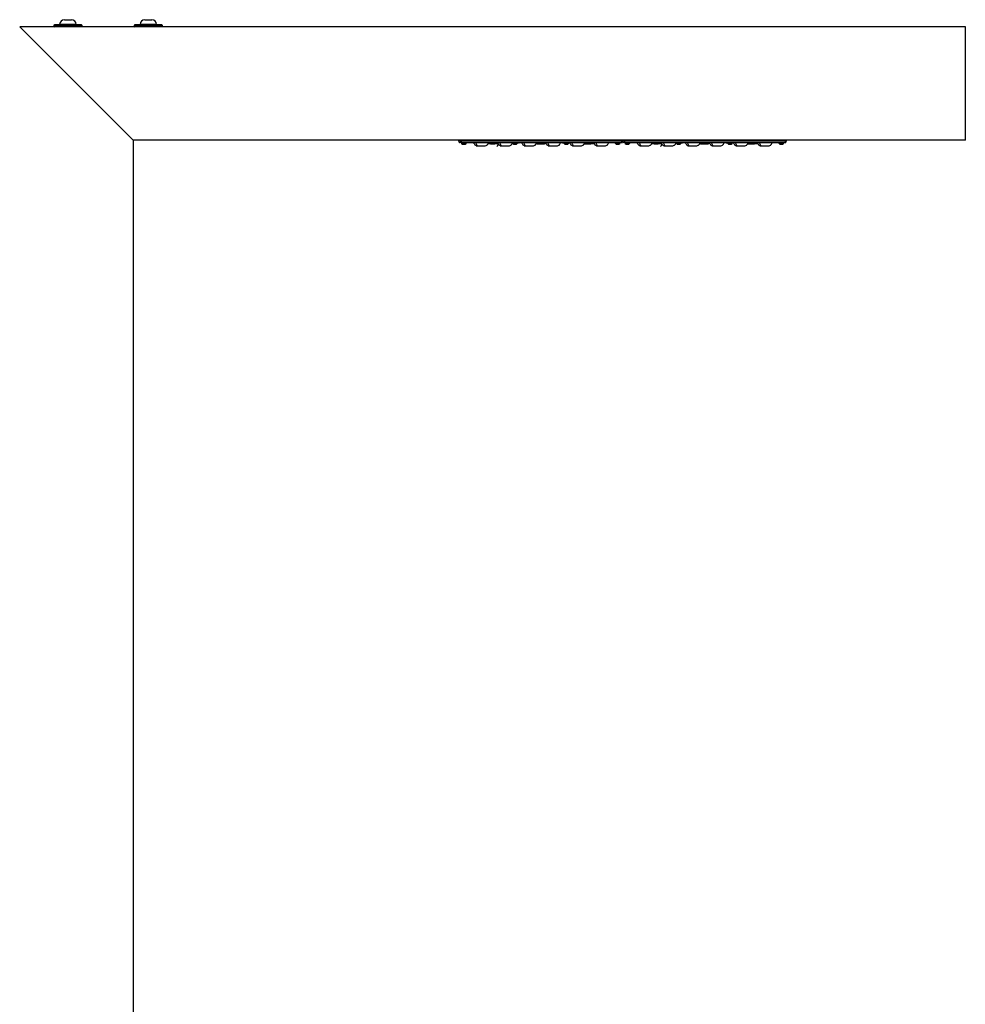
# Model space of a CAD drawing. Units: millimetres. Extents: x -21 to 1733, y -1516 to 2496.
# Drawn here: x 733 to 1733, y 1455 to 2496 of the extents above; entities that cross this region are included whole.
import ezdxf

# ---------------------------------------------------------------- set-up
doc = ezdxf.new("R2010")
doc.units = ezdxf.units.MM

msp = doc.modelspace()

# ---------------------------------------------------------------- linework, layer by layer
at = {"color": 7, "linetype": 'Continuous', "lineweight": 25}
for p, q in [((768.6, 2489.9), (768.6, 2489.4)), ((797.8, 2490.6), (769.3, 2490.6)), ((774.8, 2491.1), (774.8, 2490.6)), ((779.8, 2496.1), (787.3, 2496.1)), ((792.3, 2490.6), (792.3, 2491.1)), ((798.6, 2489.4), (798.6, 2489.9)), ((853.6, 2489.9), (853.6, 2489.4)), ((882.8, 2490.6), (854.3, 2490.6)), ((859.8, 2491.1), (859.8, 2490.6)), ((864.8, 2496.1), (872.3, 2496.1)), ((877.3, 2490.6), (877.3, 2491.1)), ((883.6, 2489.4), (883.6, 2489.9)), ((1732.6, 2488.6), (732.6, 2488.6)), ((852.6, 2368.6), (732.6, 2488.6)), ((1732.6, 2368.6), (1732.6, 2488.6)), ((1732.6, 2368.6), (852.6, 2368.6)), ((852.6, 2368.6), (852.6, -1504.4)), ((1197.1, 2368.2), (1197.1, 2368.6)), ((1197.1, 2368.2), (1197.1, 2368.2)), ((1197.1, 2368.2), (1197.4, 2366.5)), ((1197.3, 2366.5), (1197.1, 2368.2)), ((1199, 2368.2), (1197.1, 2368.2)), ((1197.4, 2366.5), (1199.1, 2366.5)), ((1198.4, 2366.3), (1197.6, 2366.3)), ((1198.4, 2366.3), (1198.4, 2366.3)), ((1198.4, 2366.3), (1198.5, 2366.3)), ((1199.3, 2366.3), (1198.5, 2366.3)), ((1198.7, 2366.3), (1198.7, 2366.3)), ((1199, 2368.2), (1199, 2368.2)), ((1199.1, 2366.5), (1199, 2368.2)), ((1199.2, 2368.2), (1369.8, 2368.2)), ((1199.2, 2368.2), (1199.3, 2366.5)), ((1199.3, 2366.5), (1369.5, 2366.5)), ((1199.3, 2366.5), (1199.3, 2366.3)), ((1199.3, 2366.3), (1369.5, 2366.3)), ((1199.4, 2366.3), (1199.4, 2365.9)), ((1199.4, 2365.9), (1202.3, 2365.9)), ((1200.8, 2364.6), (1202.3, 2364.6)), ((1202.3, 2365.9), (1205.1, 2365.9)), ((1202.3, 2364.6), (1203.7, 2364.6)), ((1205.1, 2365.9), (1205.1, 2366.3)), ((1230.6, 2365), (1227.9, 2365)), ((1238.5, 2365), (1234.9, 2365)), ((1247.4, 2366.3), (1247.4, 2366.3)), ((1253.6, 2366.3), (1253.6, 2365.9)), ((1253.6, 2365.9), (1256.5, 2365.9)), ((1255, 2364.6), (1256.5, 2364.6)), ((1256.5, 2365.9), (1259.3, 2365.9)), ((1256.5, 2364.6), (1257.9, 2364.6)), ((1259.3, 2365.9), (1259.3, 2366.3)), ((1301.7, 2366.3), (1301.7, 2366.3)), ((1305.1, 2366.3), (1305.1, 2366.3)), ((1307.8, 2366.3), (1307.8, 2365.9)), ((1307.8, 2365.9), (1310.7, 2365.9)), ((1309.2, 2364.6), (1310.7, 2364.6)), ((1310.7, 2365.9), (1313.5, 2365.9)), ((1310.7, 2364.6), (1312.1, 2364.6)), ((1313.5, 2365.9), (1313.5, 2366.3)), ((1329.5, 2365), (1332.2, 2365)), ((1340.1, 2365), (1336.5, 2365)), ((1355.9, 2366.3), (1355.9, 2366.3)), ((1359.3, 2366.3), (1359.3, 2366.3)), ((1362, 2366.3), (1362, 2365.9)), ((1362, 2365.9), (1364.9, 2365.9)), ((1363.4, 2364.6), (1364.9, 2364.6)), ((1364.9, 2365.9), (1367.7, 2365.9)), ((1364.9, 2364.6), (1366.3, 2364.6)), ((1367.7, 2365.9), (1367.7, 2366.3)), ((1368.5, 2366.3), (1368.5, 2366.3)), ((1369.5, 2366.5), (1369.8, 2368.2)), ((1369.5, 2366.3), (1369.5, 2366.5)), ((1370.1, 2368.2), (1369.8, 2366.5)), ((1369.8, 2368.2), (1369.8, 2368.2)), ((1370.1, 2368.6), (1370.1, 2368.2)), ((1370.1, 2368.2), (1370.1, 2368.2)), ((1370.1, 2368.2), (1370.4, 2366.5)), ((1370.3, 2366.5), (1370.1, 2368.2)), ((1370.1, 2368.2), (1370.1, 2368.2)), ((1372, 2368.2), (1370.1, 2368.2)), ((1370.4, 2366.5), (1372.1, 2366.5)), ((1371.4, 2366.3), (1370.6, 2366.3)), ((1371.4, 2366.3), (1371.4, 2366.3)), ((1371.4, 2366.3), (1371.5, 2366.3)), ((1372.3, 2366.3), (1371.5, 2366.3)), ((1371.7, 2366.3), (1371.7, 2366.3)), ((1372.1, 2366.5), (1372, 2368.2)), ((1372, 2368.2), (1372, 2368.2)), ((1372.2, 2368.2), (1542.8, 2368.2)), ((1372.2, 2368.2), (1372.3, 2366.5)), ((1372.3, 2366.5), (1542.5, 2366.5)), ((1372.3, 2366.5), (1372.3, 2366.3)), ((1372.3, 2366.3), (1542.5, 2366.3)), ((1372.4, 2366.3), (1372.4, 2365.9)), ((1372.4, 2365.9), (1375.3, 2365.9)), ((1373.8, 2364.6), (1375.3, 2364.6)), ((1375.3, 2365.9), (1378.1, 2365.9)), ((1375.3, 2364.6), (1376.7, 2364.6)), ((1378.1, 2365.9), (1378.1, 2366.3)), ((1403.6, 2365), (1400.9, 2365)), ((1411.5, 2365), (1407.9, 2365)), ((1420.4, 2366.3), (1420.4, 2366.3)), ((1426.6, 2366.3), (1426.6, 2365.9)), ((1426.6, 2365.9), (1429.5, 2365.9)), ((1428, 2364.6), (1429.5, 2364.6)), ((1429.5, 2365.9), (1432.3, 2365.9)), ((1429.5, 2364.6), (1430.9, 2364.6)), ((1432.3, 2365.9), (1432.3, 2366.3)), ((1474.7, 2366.3), (1474.7, 2366.3)), ((1478.1, 2366.3), (1478.1, 2366.3)), ((1480.8, 2366.3), (1480.8, 2365.9)), ((1480.8, 2365.9), (1483.7, 2365.9)), ((1482.2, 2364.6), (1483.7, 2364.6)), ((1483.7, 2365.9), (1486.5, 2365.9)), ((1483.7, 2364.6), (1485.1, 2364.6)), ((1486.5, 2365.9), (1486.5, 2366.3)), ((1502.5, 2365), (1505.2, 2365)), ((1513.1, 2365), (1509.5, 2365)), ((1528.9, 2366.3), (1528.9, 2366.3)), ((1532.3, 2366.3), (1532.3, 2366.3)), ((1535, 2366.3), (1535, 2365.9)), ((1535, 2365.9), (1537.9, 2365.9)), ((1536.4, 2364.6), (1537.9, 2364.6)), ((1537.9, 2365.9), (1540.7, 2365.9)), ((1537.9, 2364.6), (1539.3, 2364.6)), ((1540.7, 2365.9), (1540.7, 2366.3)), ((1541.5, 2366.3), (1541.5, 2366.3)), ((1542.5, 2366.5), (1542.8, 2368.2)), ((1542.5, 2366.3), (1542.5, 2366.5)), ((1543.1, 2368.2), (1542.8, 2366.5)), ((1542.8, 2368.2), (1542.8, 2368.2)), ((1543.1, 2368.6), (1543.1, 2368.2)), ((1543.1, 2368.2), (1543.1, 2368.2)), ((1216.6, 2362.6), (1216.8, 2362.6)), ((1242, 2362.6), (1242.2, 2362.6)), ((1267.4, 2362.6), (1267.6, 2362.6)), ((1292.8, 2362.6), (1293, 2362.6)), ((1318.2, 2362.6), (1318.4, 2362.6)), ((1343.6, 2362.6), (1343.8, 2362.6)), ((1389.6, 2362.6), (1389.8, 2362.6)), ((1415, 2362.6), (1415.2, 2362.6)), ((1440.4, 2362.6), (1440.6, 2362.6)), ((1465.8, 2362.6), (1466, 2362.6)), ((1491.2, 2362.6), (1491.4, 2362.6)), ((1516.6, 2362.6), (1516.8, 2362.6))]:
    msp.add_line(p, q, dxfattribs=at)
at = {"color": 8, "linetype": 'Continuous', "lineweight": 25}
for p, q in [((798.6, 2489.9), (768.6, 2489.9)), ((768.6, 2489.4), (798.6, 2489.4)), ((792.3, 2491.1), (774.8, 2491.1)), ((883.6, 2489.9), (853.6, 2489.9)), ((853.6, 2489.4), (883.6, 2489.4)), ((877.3, 2491.1), (859.8, 2491.1)), ((1197.1, 2368.2), (1197.1, 2368.6)), ((1199, 2368.6), (1199, 2368.2)), ((1199.2, 2368.6), (1199.2, 2368.2)), ((1250.9, 2366.3), (1250.9, 2366.3)), ((1369.8, 2368.2), (1369.8, 2368.6)), ((1370.1, 2368.2), (1370.1, 2368.6)), ((1372, 2368.6), (1372, 2368.2)), ((1372.2, 2368.6), (1372.2, 2368.2)), ((1423.9, 2366.3), (1423.9, 2366.3)), ((1542.8, 2368.2), (1542.8, 2368.6))]:
    msp.add_line(p, q, dxfattribs=at)
at = {"color": 7, "linetype": 'Continuous', "lineweight": 25}
for centre, radius, start, end in [((769.3, 2489.9), 0.75, 90, 180), ((769.3, 2489.4), 0.75, 180, 270), ((779.8, 2491.1), 5, 90, 180), ((787.3, 2491.1), 5, 0, 90), ((797.8, 2489.9), 0.75, 0, 90), ((797.8, 2489.4), 0.75, 270, 0), ((854.3, 2489.9), 0.75, 90, 180), ((854.3, 2489.4), 0.75, 180, 270), ((864.8, 2491.1), 5, 90, 180), ((872.3, 2491.1), 5, 0, 90), ((882.8, 2489.9), 0.75, 0, 90), ((882.8, 2489.4), 0.75, 270, 0), ((1197.6, 2366.6), 0.3, 188, 270), ((1201.3, 2366.6), 2.03, 200, 255.625), ((1203.2, 2366.6), 2.03, 284.375, 340), ((1255.5, 2366.6), 2.03, 200, 255.625), ((1257.4, 2366.6), 2.03, 284.375, 340), ((1279.6, 2368), 3, 253.5026, 270), ((1287.6, 2368), 3, 270, 302.6327), ((1309.7, 2366.6), 2.03, 200, 255.625), ((1311.6, 2366.6), 2.03, 284.375, 340), ((1363.9, 2366.6), 2.03, 200, 255.625), ((1365.8, 2366.6), 2.03, 284.375, 340), ((1369.5, 2366.6), 0.3, 270, 352), ((1370.6, 2366.6), 0.3, 188, 270), ((1374.3, 2366.6), 2.03, 200, 255.625), ((1376.2, 2366.6), 2.03, 284.375, 340), ((1428.5, 2366.6), 2.03, 200, 255.625), ((1430.4, 2366.6), 2.03, 284.375, 340), ((1452.6, 2368), 3, 253.5026, 270), ((1460.6, 2368), 3, 270, 302.6327), ((1482.7, 2366.6), 2.03, 200, 255.625), ((1484.6, 2366.6), 2.03, 284.375, 340), ((1536.9, 2366.6), 2.03, 200, 255.625), ((1538.8, 2366.6), 2.03, 284.375, 340), ((1542.5, 2366.6), 0.3, 270, 352)]:
    msp.add_arc(centre, radius, start, end, dxfattribs=at)
at = {"color": 8, "linetype": 'Continuous', "lineweight": 25}
for centre, start, end in [((1230.8, 2367), 201.313, 265.2264), ((1332.4, 2367), 201.313, 265.2264), ((1336.3, 2367), 274.7736, 338.687), ((1403.8, 2367), 201.313, 265.2264), ((1505.4, 2367), 201.313, 265.2264), ((1509.3, 2367), 274.7736, 338.687)]:
    msp.add_arc(centre, 2.06, start, end, dxfattribs=at)
at = {"color": 7, "linetype": 'Continuous', "lineweight": 25}
for points in [[(1197.1, 2368.2), (1197.1, 2368.2), (1197.1, 2368.2), (1197.1, 2368.2), (1197.1, 2368.2), (1197.1, 2368.2), (1197.1, 2368.2)], [(1197.1, 2368.2), (1197.1, 2368.2), (1197.1, 2368.2), (1197.1, 2368.2), (1197.2, 2368.2), (1197.3, 2368.2), (1197.4, 2368.2)], [(1197.3, 2366.5), (1197.3, 2366.5), (1197.3, 2366.5), (1197.3, 2366.5), (1197.4, 2366.5), (1197.4, 2366.5), (1197.4, 2366.5)], [(1197.4, 2366.5), (1197.4, 2366.5), (1197.4, 2366.4), (1197.5, 2366.3), (1197.5, 2366.3), (1197.6, 2366.3), (1197.6, 2366.3)], [(1199, 2368.2), (1199, 2368.2), (1199, 2368.2), (1199.1, 2368.2), (1199.1, 2368.2), (1199.2, 2368.2), (1199.2, 2368.2)], [(1199.1, 2366.5), (1199.1, 2366.5), (1199.1, 2366.5), (1199.2, 2366.5), (1199.2, 2366.5), (1199.3, 2366.5), (1199.3, 2366.5)], [(1199.3, 2366.3), (1199.3, 2366.3), (1199.2, 2366.3), (1199.1, 2366.3), (1199.1, 2366.4), (1199.1, 2366.5), (1199.1, 2366.5)], [(1234.9, 2365), (1235.1, 2365), (1235.4, 2365), (1235.9, 2365.3), (1236.4, 2365.8), (1236.6, 2366.2), (1236.7, 2366.4)], [(1369.5, 2366.5), (1369.6, 2366.5), (1369.6, 2366.5), (1369.7, 2366.5), (1369.8, 2366.5), (1369.8, 2366.5), (1369.8, 2366.5)], [(1370.1, 2368.2), (1370.1, 2368.2), (1370, 2368.2), (1370, 2368.2), (1369.9, 2368.2), (1369.8, 2368.2), (1369.8, 2368.2)], [(1370.1, 2368.2), (1370.1, 2368.2), (1370.1, 2368.2), (1370.1, 2368.2), (1370.1, 2368.2), (1370.1, 2368.2), (1370.1, 2368.2)], [(1370.1, 2368.2), (1370.1, 2368.2), (1370.1, 2368.2), (1370.1, 2368.2), (1370.2, 2368.2), (1370.3, 2368.2), (1370.4, 2368.2)], [(1370.3, 2366.5), (1370.3, 2366.5), (1370.3, 2366.5), (1370.3, 2366.5), (1370.4, 2366.5), (1370.4, 2366.5), (1370.4, 2366.5)], [(1370.4, 2366.5), (1370.4, 2366.5), (1370.4, 2366.4), (1370.5, 2366.3), (1370.5, 2366.3), (1370.6, 2366.3), (1370.6, 2366.3)], [(1372, 2368.2), (1372, 2368.2), (1372, 2368.2), (1372.1, 2368.2), (1372.1, 2368.2), (1372.2, 2368.2), (1372.2, 2368.2)], [(1372.1, 2366.5), (1372.1, 2366.5), (1372.1, 2366.5), (1372.2, 2366.5), (1372.2, 2366.5), (1372.3, 2366.5), (1372.3, 2366.5)], [(1372.3, 2366.3), (1372.3, 2366.3), (1372.2, 2366.3), (1372.1, 2366.3), (1372.1, 2366.4), (1372.1, 2366.5), (1372.1, 2366.5)], [(1407.9, 2365), (1408.1, 2365), (1408.4, 2365), (1408.9, 2365.3), (1409.4, 2365.8), (1409.6, 2366.2), (1409.7, 2366.4)], [(1542.5, 2366.5), (1542.6, 2366.5), (1542.6, 2366.5), (1542.7, 2366.5), (1542.8, 2366.5), (1542.8, 2366.5), (1542.8, 2366.5)], [(1543.1, 2368.2), (1543.1, 2368.2), (1543, 2368.2), (1543, 2368.2), (1542.9, 2368.2), (1542.8, 2368.2), (1542.8, 2368.2)]]:
    msp.add_open_spline(points, degree=3, dxfattribs=at)
for points, knots in [([(1211.6, 2366.3), (1211.7, 2366.2), (1212, 2366), (1212.4, 2366), (1212.8, 2366)], [0, 0, 0, 0, 0.172657, 1, 1, 1, 1]), ([(1212.8, 2366.3), (1212.8, 2366.1), (1212.8, 2365.7), (1213.1, 2364.8), (1213.8, 2363.7), (1214.7, 2363.1), (1215.3, 2362.9), (1215.6, 2362.8), (1216, 2362.7), (1216.4, 2362.6), (1216.6, 2362.6)], [0, 0, 0, 0, 0.0805956, 0.211844, 0.4658274, 0.7221954, 0.7463946, 0.7889583, 0.8571995, 1, 1, 1, 1]), ([(1224.2, 2362.6), (1224.5, 2362.6), (1225.2, 2362.7), (1226.3, 2363.1), (1227.1, 2363.8), (1227.7, 2364.6), (1228.1, 2365.5), (1228.2, 2366.1), (1228.2, 2366.4)], [0, 0, 0, 0, 0.124036, 0.378564, 0.526117, 0.687413, 0.861291, 1, 1, 1, 1]), ([(1229.8, 2366.3), (1229.9, 2366.2), (1230.2, 2366), (1230.6, 2366), (1231, 2366)], [0, 0, 0, 0, 0.172657, 1, 1, 1, 1]), ([(1230.6, 2365), (1230.9, 2365), (1231.6, 2365), (1232.8, 2365), (1234, 2365), (1234.6, 2365), (1234.9, 2365)], [0, 0, 0, 0, 0.250009, 0.5, 0.749991, 1, 1, 1, 1]), ([(1232.8, 2366), (1232.5, 2366), (1232.2, 2366), (1231.8, 2366), (1231.4, 2366), (1231.1, 2366), (1231, 2366), (1231, 2366)], [0, 0, 0, 0, 0.247871, 0.3756, 0.503517, 0.747852, 1, 1, 1, 1]), ([(1234.5, 2366), (1234.5, 2366), (1234.4, 2366), (1234.2, 2366), (1234, 2366), (1233.7, 2366), (1233.3, 2366), (1233, 2366), (1232.8, 2366)], [0, 0, 0, 0, 0.239443, 0.369624, 0.5, 0.630181, 0.760557, 1, 1, 1, 1]), ([(1234.5, 2366), (1235, 2366), (1235.5, 2366), (1235.9, 2366.3), (1236, 2366.4)], [0, 0, 0, 0, 0.877759, 1, 1, 1, 1]), ([(1237.1, 2362.1), (1237.3, 2362.3), (1237.7, 2362.5), (1238.2, 2363.1), (1238.5, 2363.6), (1238.7, 2364.2), (1238.7, 2364.6), (1238.7, 2364.7)], [0, 0, 0, 0, 0.305826, 0.442686, 0.67527, 0.93021, 1, 1, 1, 1]), ([(1238.2, 2366.3), (1238.2, 2366.1), (1238.2, 2365.7), (1238.5, 2364.8), (1239.2, 2363.7), (1240.1, 2363.1), (1240.7, 2362.9), (1241, 2362.8), (1241.4, 2362.7), (1241.8, 2362.6), (1242, 2362.6)], [0, 0, 0, 0, 0.0805956, 0.211844, 0.4658274, 0.7221954, 0.7463946, 0.7889583, 0.8571995, 1, 1, 1, 1]), ([(1249.6, 2362.6), (1249.9, 2362.6), (1250.6, 2362.7), (1251.7, 2363.1), (1252.5, 2363.8), (1253.1, 2364.6), (1253.5, 2365.4), (1253.6, 2366), (1253.6, 2366.3)], [0, 0, 0, 0, 0.1261538, 0.385027, 0.5350994, 0.6991489, 0.8759948, 1, 1, 1, 1]), ([(1259.9, 2366), (1259.9, 2366), (1259.8, 2366), (1259.6, 2366), (1259.5, 2366), (1259.4, 2366)], [0, 0, 0, 0, 0.50027, 0.772257, 1, 1, 1, 1]), ([(1259.9, 2366), (1260.4, 2366), (1260.8, 2366), (1261.2, 2366.3), (1261.2, 2366.3)], [0, 0, 0, 0, 0.987283, 1, 1, 1, 1]), ([(1263.6, 2366.3), (1263.6, 2366.1), (1263.6, 2365.7), (1263.9, 2364.8), (1264.6, 2363.7), (1265.5, 2363.1), (1266.1, 2362.9), (1266.4, 2362.8), (1266.8, 2362.7), (1267.2, 2362.6), (1267.4, 2362.6)], [0, 0, 0, 0, 0.0805956, 0.211844, 0.4658274, 0.7221954, 0.7463946, 0.7889583, 0.8571995, 1, 1, 1, 1]), ([(1275, 2362.6), (1275.3, 2362.6), (1276, 2362.7), (1277.1, 2363.1), (1277.9, 2363.8), (1278.5, 2364.6), (1278.9, 2365.4), (1279, 2366), (1279, 2366.3)], [0, 0, 0, 0, 0.1261538, 0.385027, 0.5350994, 0.6991489, 0.8759948, 1, 1, 1, 1]), ([(1279.6, 2365), (1279.6, 2365), (1279.7, 2365), (1280.5, 2365), (1281.3, 2365), (1282.2, 2365), (1283, 2365), (1283.6, 2365)], [0, 0, 0, 0, 0.252155, 0.496496, 0.623884, 0.752123, 1, 1, 1, 1]), ([(1280.6, 2366.3), (1280.7, 2366.2), (1281, 2366), (1281.4, 2366), (1281.8, 2366)], [0, 0, 0, 0, 0.1726566, 1, 1, 1, 1]), ([(1283.6, 2366), (1283.3, 2366), (1283, 2366), (1282.6, 2366), (1282.2, 2366), (1281.9, 2366), (1281.8, 2366), (1281.8, 2366)], [0, 0, 0, 0, 0.2478705, 0.3755999, 0.5035166, 0.7478516, 1, 1, 1, 1]), ([(1285.3, 2366), (1285.3, 2366), (1285.2, 2366), (1285, 2366), (1284.8, 2366), (1284.5, 2366), (1284.1, 2366), (1283.8, 2366), (1283.6, 2366)], [0, 0, 0, 0, 0.239443, 0.369624, 0.5, 0.630181, 0.760557, 1, 1, 1, 1]), ([(1283.6, 2365), (1284.1, 2365), (1284.8, 2365), (1285.8, 2365), (1286.4, 2365), (1286.9, 2365), (1287.4, 2365), (1287.5, 2365), (1287.6, 2365)], [0, 0, 0, 0, 0.239457, 0.368361, 0.5, 0.631639, 0.760543, 1, 1, 1, 1]), ([(1285.3, 2366), (1285.8, 2366), (1286.3, 2366), (1286.7, 2366.3), (1286.8, 2366.4)], [0, 0, 0, 0, 0.877759, 1, 1, 1, 1]), ([(1289, 2366.3), (1289, 2366.1), (1289, 2365.7), (1289.3, 2364.8), (1290, 2363.7), (1290.9, 2363.1), (1291.5, 2362.9), (1291.8, 2362.8), (1292.2, 2362.7), (1292.6, 2362.6), (1292.8, 2362.6)], [0, 0, 0, 0, 0.080596, 0.211844, 0.465827, 0.722195, 0.746395, 0.788958, 0.857199, 1, 1, 1, 1]), ([(1300.4, 2362.6), (1300.7, 2362.6), (1301.4, 2362.7), (1302.5, 2363.1), (1303.3, 2363.8), (1303.9, 2364.6), (1304.3, 2365.4), (1304.4, 2366), (1304.4, 2366.3)], [0, 0, 0, 0, 0.126154, 0.385027, 0.535099, 0.699149, 0.875995, 1, 1, 1, 1]), ([(1306, 2366.3), (1306.1, 2366.2), (1306.4, 2366), (1306.8, 2366), (1307.2, 2366)], [0, 0, 0, 0, 0.172657, 1, 1, 1, 1]), ([(1307.8, 2366), (1307.7, 2366), (1307.6, 2366), (1307.3, 2366), (1307.2, 2366), (1307.2, 2366)], [0, 0, 0, 0, 0.0435086, 0.514228, 1, 1, 1, 1]), ([(1314.4, 2366.3), (1314.4, 2366.1), (1314.4, 2365.7), (1314.7, 2364.8), (1315.4, 2363.7), (1316.3, 2363.1), (1316.9, 2362.9), (1317.2, 2362.8), (1317.6, 2362.7), (1318, 2362.6), (1318.2, 2362.6)], [0, 0, 0, 0, 0.080596, 0.211844, 0.465828, 0.722195, 0.746395, 0.788958, 0.857199, 1, 1, 1, 1]), ([(1325.8, 2362.6), (1326.1, 2362.6), (1326.8, 2362.7), (1327.9, 2363.1), (1328.7, 2363.8), (1329.3, 2364.6), (1329.7, 2365.5), (1329.8, 2366.1), (1329.8, 2366.4)], [0, 0, 0, 0, 0.124036, 0.378564, 0.526117, 0.687413, 0.861291, 1, 1, 1, 1]), ([(1331.4, 2366.3), (1331.5, 2366.2), (1331.8, 2366), (1332.2, 2366), (1332.6, 2366)], [0, 0, 0, 0, 0.172657, 1, 1, 1, 1]), ([(1332.2, 2365), (1332.5, 2365), (1333.2, 2365), (1334.4, 2365), (1335.6, 2365), (1336.2, 2365), (1336.5, 2365)], [0, 0, 0, 0, 0.2500085, 0.5, 0.7499915, 1, 1, 1, 1]), ([(1334.4, 2366), (1334.1, 2366), (1333.8, 2366), (1333.4, 2366), (1333, 2366), (1332.7, 2366), (1332.6, 2366), (1332.6, 2366)], [0, 0, 0, 0, 0.247871, 0.3756, 0.503517, 0.747852, 1, 1, 1, 1]), ([(1336.1, 2366), (1336.1, 2366), (1336, 2366), (1335.8, 2366), (1335.6, 2366), (1335.3, 2366), (1334.9, 2366), (1334.6, 2366), (1334.4, 2366)], [0, 0, 0, 0, 0.239443, 0.369624, 0.5, 0.630181, 0.760557, 1, 1, 1, 1]), ([(1336.1, 2366), (1336.6, 2366), (1337.1, 2366), (1337.5, 2366.3), (1337.6, 2366.4)], [0, 0, 0, 0, 0.877759, 1, 1, 1, 1]), ([(1339.8, 2366.3), (1339.8, 2366.1), (1339.8, 2365.7), (1340.1, 2364.8), (1340.8, 2363.7), (1341.7, 2363.1), (1342.3, 2362.9), (1342.6, 2362.8), (1343, 2362.7), (1343.4, 2362.6), (1343.6, 2362.6)], [0, 0, 0, 0, 0.080596, 0.211844, 0.465827, 0.722195, 0.746395, 0.788958, 0.857199, 1, 1, 1, 1]), ([(1351.2, 2362.6), (1351.5, 2362.6), (1352.2, 2362.7), (1353.3, 2363.1), (1354.1, 2363.8), (1354.7, 2364.6), (1355.1, 2365.4), (1355.2, 2366), (1355.2, 2366.2)], [0, 0, 0, 0, 0.128396, 0.39187, 0.544609, 0.711574, 0.891563, 1, 1, 1, 1]), ([(1355.2, 2366.2), (1355.3, 2366.2), (1355.5, 2366.2), (1355.7, 2366.3), (1355.7, 2366.4)], [0, 0, 0, 0, 0.72916, 1, 1, 1, 1]), ([(1384.6, 2366.3), (1384.7, 2366.2), (1385, 2366), (1385.4, 2366), (1385.8, 2366)], [0, 0, 0, 0, 0.172657, 1, 1, 1, 1]), ([(1385.8, 2366.3), (1385.8, 2366.1), (1385.8, 2365.7), (1386.1, 2364.8), (1386.8, 2363.7), (1387.7, 2363.1), (1388.3, 2362.9), (1388.6, 2362.8), (1389, 2362.7), (1389.4, 2362.6), (1389.6, 2362.6)], [0, 0, 0, 0, 0.0805956, 0.211844, 0.4658274, 0.7221954, 0.7463946, 0.7889583, 0.8571995, 1, 1, 1, 1]), ([(1397.2, 2362.6), (1397.5, 2362.6), (1398.2, 2362.7), (1399.3, 2363.1), (1400.1, 2363.8), (1400.7, 2364.6), (1401.1, 2365.5), (1401.2, 2366.1), (1401.2, 2366.4)], [0, 0, 0, 0, 0.124036, 0.378564, 0.526117, 0.687413, 0.861291, 1, 1, 1, 1]), ([(1402.8, 2366.3), (1402.9, 2366.2), (1403.2, 2366), (1403.6, 2366), (1404, 2366)], [0, 0, 0, 0, 0.172657, 1, 1, 1, 1]), ([(1403.6, 2365), (1403.9, 2365), (1404.6, 2365), (1405.8, 2365), (1407, 2365), (1407.6, 2365), (1407.9, 2365)], [0, 0, 0, 0, 0.250009, 0.5, 0.749991, 1, 1, 1, 1]), ([(1405.8, 2366), (1405.5, 2366), (1405.2, 2366), (1404.8, 2366), (1404.4, 2366), (1404.1, 2366), (1404, 2366), (1404, 2366)], [0, 0, 0, 0, 0.247871, 0.3756, 0.503517, 0.747852, 1, 1, 1, 1]), ([(1407.5, 2366), (1407.5, 2366), (1407.4, 2366), (1407.2, 2366), (1407, 2366), (1406.7, 2366), (1406.3, 2366), (1406, 2366), (1405.8, 2366)], [0, 0, 0, 0, 0.239443, 0.369624, 0.5, 0.630181, 0.760557, 1, 1, 1, 1]), ([(1407.5, 2366), (1408, 2366), (1408.5, 2366), (1408.9, 2366.3), (1409, 2366.4)], [0, 0, 0, 0, 0.877759, 1, 1, 1, 1]), ([(1410.1, 2362.1), (1410.3, 2362.3), (1410.7, 2362.5), (1411.2, 2363.1), (1411.5, 2363.6), (1411.7, 2364.2), (1411.7, 2364.6), (1411.7, 2364.7)], [0, 0, 0, 0, 0.305826, 0.442686, 0.67527, 0.93021, 1, 1, 1, 1]), ([(1411.2, 2366.3), (1411.2, 2366.1), (1411.2, 2365.7), (1411.5, 2364.8), (1412.2, 2363.7), (1413.1, 2363.1), (1413.7, 2362.9), (1414, 2362.8), (1414.4, 2362.7), (1414.8, 2362.6), (1415, 2362.6)], [0, 0, 0, 0, 0.080596, 0.211844, 0.465827, 0.722195, 0.746395, 0.788958, 0.857199, 1, 1, 1, 1]), ([(1422.6, 2362.6), (1422.9, 2362.6), (1423.6, 2362.7), (1424.7, 2363.1), (1425.5, 2363.8), (1426.1, 2364.6), (1426.5, 2365.4), (1426.6, 2366), (1426.6, 2366.3)], [0, 0, 0, 0, 0.126154, 0.385027, 0.535099, 0.699149, 0.875995, 1, 1, 1, 1]), ([(1432.9, 2366), (1432.9, 2366), (1432.8, 2366), (1432.6, 2366), (1432.5, 2366), (1432.4, 2366)], [0, 0, 0, 0, 0.50027, 0.772257, 1, 1, 1, 1]), ([(1432.9, 2366), (1433.4, 2366), (1433.8, 2366), (1434.2, 2366.3), (1434.2, 2366.3)], [0, 0, 0, 0, 0.987283, 1, 1, 1, 1]), ([(1436.6, 2366.3), (1436.6, 2366.1), (1436.6, 2365.7), (1436.9, 2364.8), (1437.6, 2363.7), (1438.5, 2363.1), (1439.1, 2362.9), (1439.4, 2362.8), (1439.8, 2362.7), (1440.2, 2362.6), (1440.4, 2362.6)], [0, 0, 0, 0, 0.080596, 0.211844, 0.465827, 0.722195, 0.746395, 0.788958, 0.857199, 1, 1, 1, 1]), ([(1448, 2362.6), (1448.3, 2362.6), (1449, 2362.7), (1450.1, 2363.1), (1450.9, 2363.8), (1451.5, 2364.6), (1451.9, 2365.4), (1452, 2366), (1452, 2366.3)], [0, 0, 0, 0, 0.1261538, 0.385027, 0.5350994, 0.6991489, 0.8759948, 1, 1, 1, 1]), ([(1452.6, 2365), (1452.6, 2365), (1452.7, 2365), (1453.5, 2365), (1454.3, 2365), (1455.2, 2365), (1456, 2365), (1456.6, 2365)], [0, 0, 0, 0, 0.252155, 0.496496, 0.623884, 0.752123, 1, 1, 1, 1]), ([(1453.6, 2366.3), (1453.7, 2366.2), (1454, 2366), (1454.4, 2366), (1454.8, 2366)], [0, 0, 0, 0, 0.1726566, 1, 1, 1, 1]), ([(1456.6, 2366), (1456.3, 2366), (1456, 2366), (1455.6, 2366), (1455.2, 2366), (1454.9, 2366), (1454.8, 2366), (1454.8, 2366)], [0, 0, 0, 0, 0.2478705, 0.3755999, 0.5035166, 0.7478516, 1, 1, 1, 1]), ([(1458.3, 2366), (1458.3, 2366), (1458.2, 2366), (1458, 2366), (1457.8, 2366), (1457.5, 2366), (1457.1, 2366), (1456.8, 2366), (1456.6, 2366)], [0, 0, 0, 0, 0.239443, 0.369624, 0.5, 0.630181, 0.760557, 1, 1, 1, 1]), ([(1456.6, 2365), (1457.1, 2365), (1457.8, 2365), (1458.8, 2365), (1459.4, 2365), (1459.9, 2365), (1460.4, 2365), (1460.5, 2365), (1460.6, 2365)], [0, 0, 0, 0, 0.239457, 0.368361, 0.5, 0.631639, 0.760543, 1, 1, 1, 1]), ([(1458.3, 2366), (1458.8, 2366), (1459.2, 2366), (1459.6, 2366.3), (1459.6, 2366.3)], [0, 0, 0, 0, 0.9906201, 1, 1, 1, 1]), ([(1462, 2366.3), (1462, 2366.1), (1462, 2365.7), (1462.3, 2364.8), (1463, 2363.7), (1463.9, 2363.1), (1464.5, 2362.9), (1464.8, 2362.8), (1465.2, 2362.7), (1465.6, 2362.6), (1465.8, 2362.6)], [0, 0, 0, 0, 0.080596, 0.211844, 0.465827, 0.722195, 0.746395, 0.788958, 0.857199, 1, 1, 1, 1]), ([(1473.4, 2362.6), (1473.7, 2362.6), (1474.4, 2362.7), (1475.5, 2363.1), (1476.3, 2363.8), (1476.9, 2364.6), (1477.3, 2365.4), (1477.4, 2366), (1477.4, 2366.3)], [0, 0, 0, 0, 0.126154, 0.385027, 0.535099, 0.699149, 0.875995, 1, 1, 1, 1]), ([(1479, 2366.3), (1479.1, 2366.2), (1479.4, 2366), (1479.8, 2366), (1480.2, 2366)], [0, 0, 0, 0, 0.172657, 1, 1, 1, 1]), ([(1480.8, 2366), (1480.7, 2366), (1480.6, 2366), (1480.3, 2366), (1480.2, 2366), (1480.2, 2366)], [0, 0, 0, 0, 0.0435086, 0.514228, 1, 1, 1, 1]), ([(1487.4, 2366.3), (1487.4, 2366.1), (1487.4, 2365.7), (1487.7, 2364.8), (1488.4, 2363.7), (1489.3, 2363.1), (1489.9, 2362.9), (1490.2, 2362.8), (1490.6, 2362.7), (1491, 2362.6), (1491.2, 2362.6)], [0, 0, 0, 0, 0.080596, 0.211844, 0.465828, 0.722195, 0.746395, 0.788958, 0.857199, 1, 1, 1, 1]), ([(1498.8, 2362.6), (1499.1, 2362.6), (1499.8, 2362.7), (1500.9, 2363.1), (1501.7, 2363.8), (1502.3, 2364.6), (1502.7, 2365.5), (1502.8, 2366.1), (1502.8, 2366.4)], [0, 0, 0, 0, 0.124036, 0.378564, 0.526117, 0.687413, 0.861291, 1, 1, 1, 1]), ([(1504.4, 2366.3), (1504.5, 2366.2), (1504.8, 2366), (1505.2, 2366), (1505.6, 2366)], [0, 0, 0, 0, 0.172657, 1, 1, 1, 1]), ([(1505.2, 2365), (1505.5, 2365), (1506.2, 2365), (1507.4, 2365), (1508.6, 2365), (1509.2, 2365), (1509.5, 2365)], [0, 0, 0, 0, 0.2500085, 0.5, 0.7499915, 1, 1, 1, 1]), ([(1507.4, 2366), (1507.1, 2366), (1506.8, 2366), (1506.4, 2366), (1506, 2366), (1505.7, 2366), (1505.6, 2366), (1505.6, 2366)], [0, 0, 0, 0, 0.247871, 0.3756, 0.503517, 0.747852, 1, 1, 1, 1]), ([(1509.1, 2366), (1509.1, 2366), (1509, 2366), (1508.8, 2366), (1508.6, 2366), (1508.3, 2366), (1507.9, 2366), (1507.6, 2366), (1507.4, 2366)], [0, 0, 0, 0, 0.239443, 0.3696237, 0.4999999, 0.6301807, 0.760557, 1, 1, 1, 1]), ([(1509.1, 2366), (1509.6, 2366), (1510.1, 2366), (1510.5, 2366.3), (1510.6, 2366.4)], [0, 0, 0, 0, 0.877759, 1, 1, 1, 1]), ([(1512.8, 2366.3), (1512.8, 2366.1), (1512.8, 2365.7), (1513.1, 2364.8), (1513.8, 2363.7), (1514.7, 2363.1), (1515.3, 2362.9), (1515.6, 2362.8), (1516, 2362.7), (1516.4, 2362.6), (1516.6, 2362.6)], [0, 0, 0, 0, 0.080596, 0.211844, 0.465827, 0.722195, 0.746395, 0.788958, 0.857199, 1, 1, 1, 1]), ([(1524.2, 2362.6), (1524.5, 2362.6), (1525.2, 2362.7), (1526.3, 2363.1), (1527.1, 2363.8), (1527.7, 2364.6), (1528.1, 2365.4), (1528.2, 2366), (1528.2, 2366.2)], [0, 0, 0, 0, 0.128396, 0.39187, 0.544609, 0.711574, 0.891563, 1, 1, 1, 1]), ([(1528.2, 2366.2), (1528.3, 2366.2), (1528.5, 2366.2), (1528.7, 2366.3), (1528.7, 2366.4)], [0, 0, 0, 0, 0.72916, 1, 1, 1, 1]), ([(1216.8, 2362.6), (1217.8, 2362.6), (1219.8, 2362.6), (1222.1, 2362.6), (1223.4, 2362.6), (1224, 2362.6), (1224.2, 2362.6), (1224.2, 2362.6), (1224.2, 2362.6)], [0, 0, 0, 0, 0.371278, 0.680337, 0.831053, 0.95393, 0.986233, 1, 1, 1, 1]), ([(1242.2, 2362.6), (1243.2, 2362.6), (1245.2, 2362.6), (1247.5, 2362.6), (1248.8, 2362.6), (1249.4, 2362.6), (1249.6, 2362.6), (1249.6, 2362.6), (1249.6, 2362.6)], [0, 0, 0, 0, 0.371278, 0.680337, 0.831053, 0.95393, 0.986233, 1, 1, 1, 1]), ([(1267.6, 2362.6), (1268.6, 2362.6), (1270.6, 2362.6), (1272.9, 2362.6), (1274.2, 2362.6), (1274.8, 2362.6), (1275, 2362.6), (1275, 2362.6), (1275, 2362.6)], [0, 0, 0, 0, 0.371278, 0.680337, 0.831053, 0.95393, 0.986233, 1, 1, 1, 1]), ([(1293, 2362.6), (1294, 2362.6), (1296, 2362.6), (1298.3, 2362.6), (1299.6, 2362.6), (1300.2, 2362.6), (1300.4, 2362.6), (1300.4, 2362.6), (1300.4, 2362.6)], [0, 0, 0, 0, 0.371278, 0.680337, 0.831053, 0.95393, 0.986233, 1, 1, 1, 1]), ([(1318.4, 2362.6), (1319.4, 2362.6), (1321.4, 2362.6), (1323.7, 2362.6), (1325, 2362.6), (1325.6, 2362.6), (1325.8, 2362.6), (1325.8, 2362.6), (1325.8, 2362.6)], [0, 0, 0, 0, 0.371278, 0.680337, 0.831053, 0.95393, 0.986233, 1, 1, 1, 1]), ([(1343.8, 2362.6), (1344.8, 2362.6), (1346.8, 2362.6), (1349.1, 2362.6), (1350.4, 2362.6), (1351, 2362.6), (1351.2, 2362.6), (1351.2, 2362.6), (1351.2, 2362.6)], [0, 0, 0, 0, 0.3712782, 0.6803366, 0.8310527, 0.9539295, 0.9862329, 1, 1, 1, 1]), ([(1389.8, 2362.6), (1390.8, 2362.6), (1392.8, 2362.6), (1395.1, 2362.6), (1396.4, 2362.6), (1397, 2362.6), (1397.2, 2362.6), (1397.2, 2362.6), (1397.2, 2362.6)], [0, 0, 0, 0, 0.371278, 0.680337, 0.831053, 0.95393, 0.986233, 1, 1, 1, 1]), ([(1415.2, 2362.6), (1416.2, 2362.6), (1418.2, 2362.6), (1420.5, 2362.6), (1421.8, 2362.6), (1422.4, 2362.6), (1422.6, 2362.6), (1422.6, 2362.6), (1422.6, 2362.6)], [0, 0, 0, 0, 0.371278, 0.680337, 0.831053, 0.95393, 0.986233, 1, 1, 1, 1]), ([(1440.6, 2362.6), (1441.6, 2362.6), (1443.6, 2362.6), (1445.9, 2362.6), (1447.2, 2362.6), (1447.8, 2362.6), (1448, 2362.6), (1448, 2362.6), (1448, 2362.6)], [0, 0, 0, 0, 0.371278, 0.680337, 0.831053, 0.95393, 0.986233, 1, 1, 1, 1]), ([(1466, 2362.6), (1467, 2362.6), (1469, 2362.6), (1471.3, 2362.6), (1472.6, 2362.6), (1473.2, 2362.6), (1473.4, 2362.6), (1473.4, 2362.6), (1473.4, 2362.6)], [0, 0, 0, 0, 0.371278, 0.680337, 0.831053, 0.95393, 0.986233, 1, 1, 1, 1]), ([(1491.4, 2362.6), (1492.4, 2362.6), (1494.4, 2362.6), (1496.7, 2362.6), (1498, 2362.6), (1498.6, 2362.6), (1498.8, 2362.6), (1498.8, 2362.6), (1498.8, 2362.6)], [0, 0, 0, 0, 0.371278, 0.680337, 0.831053, 0.95393, 0.986233, 1, 1, 1, 1]), ([(1516.8, 2362.6), (1517.8, 2362.6), (1519.8, 2362.6), (1522.1, 2362.6), (1523.4, 2362.6), (1524, 2362.6), (1524.2, 2362.6), (1524.2, 2362.6), (1524.2, 2362.6)], [0, 0, 0, 0, 0.371278, 0.680337, 0.831053, 0.95393, 0.986233, 1, 1, 1, 1])]:
    msp.add_open_spline(points, degree=3, knots=knots, dxfattribs=at)
at = {"color": 8, "linetype": 'Continuous', "lineweight": 25}
for points, knots in [([(1216.6, 2362.6), (1216.5, 2362.7), (1216.3, 2362.8), (1215.9, 2363.7), (1215.4, 2364.9), (1215.1, 2365.9), (1215, 2366.3)], [0, 0, 0, 0, 0.260132, 0.523501, 0.790616, 1, 1, 1, 1]), ([(1232.8, 2366), (1232.8, 2366), (1232.8, 2366), (1232.8, 2366.1), (1232.8, 2366.2), (1232.8, 2366.3)], [0, 0, 0, 0, 0.443445, 0.886789, 1, 1, 1, 1]), ([(1242, 2362.6), (1241.9, 2362.7), (1241.7, 2362.8), (1241.3, 2363.8), (1240.8, 2365), (1240.5, 2365.9), (1240.4, 2366.3)], [0, 0, 0, 0, 0.2678, 0.528455, 0.790135, 1, 1, 1, 1]), ([(1267.4, 2362.6), (1267.3, 2362.7), (1267.1, 2362.8), (1266.7, 2363.8), (1266.2, 2364.9), (1265.9, 2365.9), (1265.8, 2366.3)], [0, 0, 0, 0, 0.268103, 0.529053, 0.791028, 1, 1, 1, 1]), ([(1292.8, 2362.6), (1292.7, 2362.7), (1292.5, 2362.8), (1292.1, 2363.8), (1291.6, 2364.9), (1291.3, 2365.9), (1291.2, 2366.3)], [0, 0, 0, 0, 0.268103, 0.5290528, 0.791028, 1, 1, 1, 1]), ([(1318.2, 2362.6), (1318.1, 2362.7), (1317.9, 2362.8), (1317.5, 2363.8), (1317, 2365), (1316.7, 2365.9), (1316.6, 2366.3)], [0, 0, 0, 0, 0.266804, 0.52649, 0.787196, 1, 1, 1, 1]), ([(1334.4, 2366), (1334.4, 2366), (1334.4, 2366), (1334.4, 2366.1), (1334.4, 2366.2), (1334.4, 2366.3)], [0, 0, 0, 0, 0.443445, 0.886789, 1, 1, 1, 1]), ([(1343.6, 2362.6), (1343.5, 2362.7), (1343.3, 2362.8), (1342.9, 2363.8), (1342.4, 2365), (1342.1, 2365.9), (1342, 2366.3)], [0, 0, 0, 0, 0.2678, 0.528455, 0.790135, 1, 1, 1, 1]), ([(1389.6, 2362.6), (1389.5, 2362.7), (1389.3, 2362.8), (1388.9, 2363.7), (1388.4, 2364.9), (1388.1, 2365.9), (1388, 2366.3)], [0, 0, 0, 0, 0.260426, 0.524093, 0.79151, 1, 1, 1, 1]), ([(1405.8, 2366), (1405.8, 2366), (1405.8, 2366), (1405.8, 2366.1), (1405.8, 2366.2), (1405.8, 2366.3)], [0, 0, 0, 0, 0.443445, 0.886789, 1, 1, 1, 1]), ([(1415, 2362.6), (1414.9, 2362.7), (1414.7, 2362.8), (1414.3, 2363.8), (1413.8, 2364.9), (1413.5, 2365.9), (1413.4, 2366.3)], [0, 0, 0, 0, 0.268103, 0.5290528, 0.791028, 1, 1, 1, 1]), ([(1440.4, 2362.6), (1440.3, 2362.7), (1440.1, 2362.8), (1439.7, 2363.8), (1439.2, 2364.9), (1438.9, 2365.9), (1438.8, 2366.3)], [0, 0, 0, 0, 0.268103, 0.5290528, 0.791028, 1, 1, 1, 1]), ([(1465.8, 2362.6), (1465.7, 2362.7), (1465.5, 2362.8), (1465.1, 2363.8), (1464.6, 2364.9), (1464.3, 2365.9), (1464.2, 2366.3)], [0, 0, 0, 0, 0.268103, 0.5290528, 0.791028, 1, 1, 1, 1]), ([(1491.2, 2362.6), (1491.1, 2362.7), (1490.9, 2362.8), (1490.5, 2363.8), (1490, 2364.9), (1489.7, 2365.9), (1489.6, 2366.3)], [0, 0, 0, 0, 0.268103, 0.5290528, 0.791028, 1, 1, 1, 1]), ([(1507.4, 2366), (1507.4, 2366), (1507.4, 2366), (1507.4, 2366.1), (1507.4, 2366.2), (1507.4, 2366.3)], [0, 0, 0, 0, 0.443445, 0.886789, 1, 1, 1, 1]), ([(1516.6, 2362.6), (1516.5, 2362.7), (1516.3, 2362.8), (1515.9, 2363.8), (1515.4, 2364.9), (1515.1, 2365.9), (1515, 2366.3)], [0, 0, 0, 0, 0.268103, 0.529053, 0.791028, 1, 1, 1, 1])]:
    msp.add_open_spline(points, degree=3, knots=knots, dxfattribs=at)

doc.saveas('drawing.dxf')
